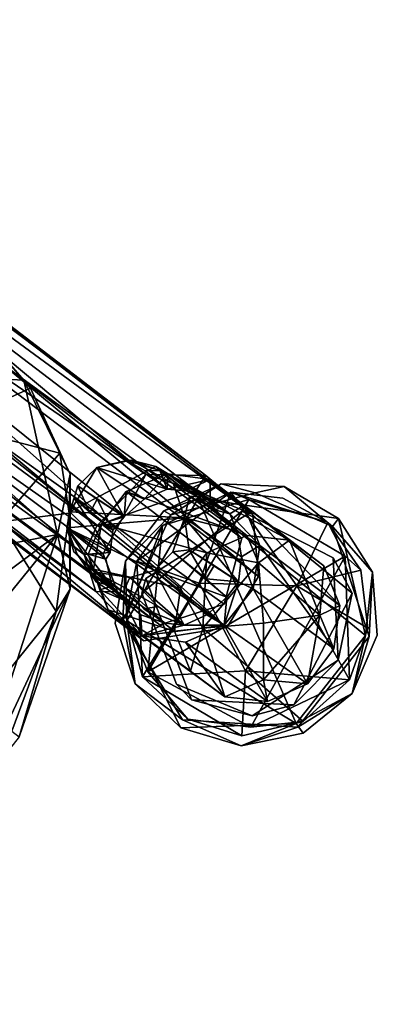
# Model space of a CAD drawing. Units: inches. Extents: x -2 to 260, y -6 to 168.
# Drawn here: x 200 to 202, y 23 to 28 of the extents above; entities that cross this region are included whole.
import ezdxf

# ---------------------------------------------------------------- set-up
doc = ezdxf.new("R2010")
doc.units = ezdxf.units.IN
doc.header["$LTSCALE"] = 24
doc.header["$MEASUREMENT"] = 0
doc.layers.get('0').update_dxf_attribs({"linetype": 'CONTINUOUS'})
for name, color, linetype in [('SEAT-BASE', 5, 'CONTINUOUS'), ('SEAT-GLIDE', 5, 'CONTINUOUS'), ('SEAT-SHELL', 5, 'CONTINUOUS')]:
    doc.layers.add(name, color=color, linetype=linetype)

# ---------------------------------------------------------------- blocks, each defined once
blk = doc.blocks.new('1KNN4SP_0T')
at = {"layer": 'SEAT-BASE'}
for points in [[(-8.604, -8.7898, 2.1696), (-4.6779, -8.2476, 16.6174), (-8.2595, -8.794, 2.0837)], [(-8.604, -8.7898, 2.1696), (-4.8931, -8.3072, 16.6574), (-4.6779, -8.2476, 16.6174)], [(-8.2595, -8.794, 2.0837), (-4.6779, -8.2476, 16.6174), (-4.4749, -8.3003, 16.5204)], [(-8.604, -8.7898, 2.1696), (-5.0531, -8.4663, 16.6705), (-4.8931, -8.3072, 16.6574)], [(-8.2595, -8.794, 2.0837), (-4.4749, -8.3003, 16.5204), (-8.0856, -8.8836, 2.191)], [(-8.0856, -8.8836, 2.191), (-4.4749, -8.3003, 16.5204), (-4.3189, -8.4606, 16.4805)], [(-4.8309, -8.3389, 16.3463), (-8.6031, -8.9037, 2.1735), (-8.3372, -8.8704, 2.1055)], [(-8.8507, -9.1312, 2.2459), (-5.0531, -8.4663, 16.6705), (-8.604, -8.7898, 2.1696)], [(-8.8507, -9.1312, 2.2459), (-5.1015, -8.6856, 16.7132), (-5.0531, -8.4663, 16.6705)], [(-8.0856, -8.8836, 2.191), (-4.3189, -8.4606, 16.4805), (-8.0286, -9.0302, 2.0326)], [(-8.0286, -9.0302, 2.0326), (-4.3189, -8.4606, 16.4805), (-4.2513, -8.6871, 16.5055)], [(-8.8507, -9.1312, 2.2459), (-5.0426, -8.9055, 16.7053), (-5.1015, -8.6856, 16.7132)], [(-8.0286, -9.0302, 2.0326), (-4.2513, -8.6871, 16.5055), (-8.0221, -9.3851, 2.0408)], [(-8.0221, -9.3851, 2.0408), (-4.2513, -8.6871, 16.5055), (-4.3214, -8.9057, 16.4765)], [(-8.3678, -8.7726, 2.0873), (-8.8762, -8.848, 0.1534), (-8.5797, -8.8002, 2.1518)], [(-8.3678, -8.7726, 2.0873), (-8.6783, -8.9319, 0.1055), (-8.8762, -8.848, 0.1534)], [(-8.1713, -8.8651, 2.0419), (-8.6783, -8.9319, 0.1055), (-8.3678, -8.7726, 2.0873)], [(-8.3678, -8.7726, 2.0873), (-8.5797, -8.8002, 2.1518), (-8.2669, -8.8135, 2.0848)], [(-8.3678, -8.7726, 2.0873), (-8.2669, -8.8135, 2.0848), (-8.1713, -8.8651, 2.0419)], [(-8.5797, -8.8002, 2.1518), (-9.0891, -8.8781, 0.2072), (-8.7557, -8.932, 2.1935)], [(-8.5797, -8.8002, 2.1518), (-8.8762, -8.848, 0.1534), (-9.0891, -8.8781, 0.2072)], [(-8.8337, -9.1299, 2.2301), (-8.691, -8.989, 2.1989), (-8.5797, -8.8002, 2.1518)], [(-8.7557, -8.932, 2.1935), (-8.8337, -9.1299, 2.2301), (-8.5797, -8.8002, 2.1518)], [(-8.5797, -8.8002, 2.1518), (-8.691, -8.989, 2.1989), (-8.6167, -8.9283, 2.1827)], [(-8.6167, -8.9283, 2.1827), (-8.5007, -8.8713, 2.1509), (-8.5797, -8.8002, 2.1518)], [(-8.5797, -8.8002, 2.1518), (-8.3844, -8.8618, 2.1178), (-8.2669, -8.8135, 2.0848)], [(-8.5797, -8.8002, 2.1518), (-8.5007, -8.8713, 2.1509), (-8.3844, -8.8618, 2.1178)], [(-8.2669, -8.8135, 2.0848), (-8.3844, -8.8618, 2.1178), (-8.2974, -8.8704, 2.1004)], [(-8.2669, -8.8135, 2.0848), (-8.0989, -8.8991, 2.1875), (-8.1713, -8.8651, 2.0419)], [(-9.0891, -8.8781, 0.2072), (-8.8762, -8.848, 0.1534), (-8.7669, -9.0437, 0.027)], [(-8.8762, -8.848, 0.1534), (-8.6783, -8.9319, 0.1055), (-8.7669, -9.0437, 0.027)], [(-8.1713, -8.8651, 2.0419), (-8.5465, -9.1062, 0.0778), (-8.6783, -8.9319, 0.1055)], [(-8.1887, -8.862, 3.3602), (-8.5007, -8.8713, 2.1509), (-8.6167, -8.9283, 2.1827)], [(-8.1887, -8.862, 3.3602), (-8.6167, -8.9283, 2.1827), (-8.3502, -8.9118, 3.2365)], [(-8.0394, -9.0531, 2.0191), (-8.5465, -9.1062, 0.0778), (-8.1713, -8.8651, 2.0419)], [(-8.1887, -8.862, 3.3602), (-8.3844, -8.8618, 2.1178), (-8.5007, -8.8713, 2.1509)], [(-8.2257, -8.8293, 2.6758), (-8.3844, -8.8618, 2.1178), (-8.0601, -8.86, 3.3293)], [(-8.3844, -8.8618, 2.1178), (-8.2257, -8.8293, 2.6758), (-8.2974, -8.8704, 2.1004)], [(-8.0601, -8.86, 3.3293), (-8.3844, -8.8618, 2.1178), (-8.1887, -8.862, 3.3602)], [(-8.1887, -8.862, 3.3602), (-8.3502, -8.9118, 3.2365), (-8.3301, -8.9639, 3.4029)], [(-8.2974, -8.8704, 2.1004), (-8.2257, -8.8293, 2.6758), (-8.1499, -8.8553, 2.6772)], [(-8.2974, -8.8704, 2.1004), (-8.1499, -8.8553, 2.6772), (-8.0403, -8.8567, 3.1586)], [(-8.0403, -8.8567, 3.1586), (-7.9307, -8.916, 3.3007), (-8.2974, -8.8704, 2.1004)], [(-8.2974, -8.8704, 2.1004), (-7.9307, -8.916, 3.3007), (-8.1795, -8.9442, 2.1995)], [(-8.0601, -8.86, 3.3293), (-8.1499, -8.8553, 2.6772), (-8.2257, -8.8293, 2.6758)], [(-7.9307, -8.916, 3.3007), (-8.0601, -8.86, 3.3293), (-8.1887, -8.862, 3.3602)], [(-8.1713, -8.8651, 2.0419), (-8.0989, -8.8991, 2.1875), (-8.0394, -9.0531, 2.0191)], [(-8.0403, -8.8567, 3.1586), (-8.1499, -8.8553, 2.6772), (-8.0601, -8.86, 3.3293)], [(-7.9307, -8.916, 3.3007), (-8.0403, -8.8567, 3.1586), (-8.0601, -8.86, 3.3293)], [(-8.7557, -8.932, 2.1935), (-9.0891, -8.8781, 0.2072), (-9.257, -9.0129, 0.2579)], [(-9.1657, -9.0756, 0.1398), (-9.257, -9.0129, 0.2579), (-9.0891, -8.8781, 0.2072)], [(-9.1657, -9.0756, 0.1398), (-9.0891, -8.8781, 0.2072), (-8.7669, -9.0437, 0.027)], [(-8.7813, -9.4241, 2.2386), (-5.0426, -8.9055, 16.7053), (-8.8507, -9.1312, 2.2459)], [(-8.7813, -9.4241, 2.2386), (-4.9028, -9.0598, 16.616), (-5.0426, -8.9055, 16.7053)], [(-8.6167, -8.9283, 2.1827), (-8.691, -8.989, 2.1989), (-8.4905, -8.9031, 2.7478)], [(-8.4905, -8.9031, 2.7478), (-8.691, -8.989, 2.1989), (-8.5326, -8.9622, 2.7823)], [(-8.6167, -8.9283, 2.1827), (-8.4905, -8.9031, 2.7478), (-8.3502, -8.9118, 3.2365)], [(-8.5326, -8.9622, 2.7823), (-8.3502, -8.9118, 3.2365), (-8.4905, -8.9031, 2.7478)], [(-8.5326, -8.9622, 2.7823), (-8.3301, -8.9639, 3.4029), (-8.3502, -8.9118, 3.2365)], [(-7.8842, -8.9832, 3.293), (-7.9307, -8.916, 3.3007), (-8.3115, -9.3694, 3.4144)], [(-8.1713, -8.9837, 2.2036), (-8.0989, -8.8991, 2.1875), (-8.1795, -8.9442, 2.1995)], [(-8.1795, -8.9442, 2.1995), (-7.9307, -8.916, 3.3007), (-8.1713, -8.9837, 2.2036)], [(-7.9307, -8.916, 3.3007), (-7.8842, -8.9832, 3.293), (-8.1713, -8.9837, 2.2036)], [(-8.0221, -9.3851, 2.0408), (-4.3214, -8.9057, 16.4765), (-4.4806, -9.0654, 16.5132)], [(-8.7557, -8.932, 2.1935), (-9.257, -9.0129, 0.2579), (-8.8337, -9.1299, 2.2301)], [(-8.6783, -8.9319, 0.1055), (-8.5465, -9.1062, 0.0778), (-8.7669, -9.0437, 0.027)], [(-8.5326, -8.9622, 2.7823), (-8.691, -8.989, 2.1989), (-8.3301, -8.9639, 3.4029)], [(-8.3301, -8.9639, 3.4029), (-8.691, -8.989, 2.1989), (-8.3919, -9.077, 3.4206)], [(-8.8337, -9.1299, 2.2301), (-9.257, -9.0129, 0.2579), (-9.3359, -9.2166, 0.2859)], [(-9.1657, -9.0756, 0.1398), (-9.3359, -9.2166, 0.2859), (-9.257, -9.0129, 0.2579)], [(-8.8337, -9.1299, 2.2301), (-8.7341, -9.1056, 2.2198), (-8.691, -8.989, 2.1989)], [(-8.3919, -9.077, 3.4206), (-8.691, -8.989, 2.1989), (-8.7341, -9.1056, 2.2198)], [(-8.1713, -8.9837, 2.2036), (-7.8842, -8.9832, 3.293), (-7.8506, -9.0486, 3.1358)], [(-8.1713, -8.9837, 2.2036), (-7.8506, -9.0486, 3.1358), (-8.1013, -9.0711, 2.0572)], [(-7.8221, -9.2368, 3.2791), (-7.8212, -9.1052, 3.2762), (-7.8842, -8.9832, 3.293)], [(-7.8212, -9.1052, 3.2762), (-7.8506, -9.0486, 3.1358), (-7.8842, -8.9832, 3.293)], [(-9.1657, -9.0756, 0.1398), (-8.7669, -9.0437, 0.027), (-8.9646, -9.2759, 0.0324)], [(-8.7669, -9.0437, 0.027), (-8.7333, -9.472, 0.0424), (-8.9646, -9.2759, 0.0324)], [(-8.5431, -9.6237, 2.1843), (-4.9028, -9.0598, 16.616), (-8.7813, -9.4241, 2.2386)], [(-8.7669, -9.0437, 0.027), (-8.516, -9.3243, 0.0778), (-8.7333, -9.472, 0.0424)], [(-8.5465, -9.1062, 0.0778), (-8.516, -9.3243, 0.0778), (-8.7669, -9.0437, 0.027)], [(-8.0394, -9.0531, 2.0191), (-8.516, -9.3243, 0.0778), (-8.5465, -9.1062, 0.0778)], [(-8.5431, -9.6237, 2.1843), (-4.6938, -9.1211, 16.5678), (-4.9028, -9.0598, 16.616)], [(-8.0125, -9.2553, 2.0167), (-8.516, -9.3243, 0.0778), (-8.0394, -9.0531, 2.0191)], [(-8.0221, -9.3851, 2.0408), (-4.4806, -9.0654, 16.5132), (-8.2369, -9.5949, 2.104)], [(-8.2369, -9.5949, 2.104), (-4.4806, -9.0654, 16.5132), (-4.6938, -9.1211, 16.5678)], [(-7.9582, -9.0514, 2.6347), (-8.1013, -9.0711, 2.0572), (-7.8506, -9.0486, 3.1358)], [(-7.9365, -9.1249, 2.6118), (-8.1013, -9.0711, 2.0572), (-7.9582, -9.0514, 2.6347)], [(-8.0947, -9.1598, 2.0555), (-8.0394, -9.0531, 2.0191), (-8.1013, -9.0711, 2.0572)], [(-8.0947, -9.1598, 2.0555), (-8.1013, -9.0711, 2.0572), (-7.9365, -9.1249, 2.6118)], [(-8.0947, -9.1598, 2.0555), (-8.0125, -9.2553, 2.0167), (-8.0394, -9.0531, 2.0191)], [(-8.0221, -9.3851, 2.0408), (-8.0892, -9.1622, 2.0401), (-8.0286, -9.0302, 2.0326)], [(-7.9582, -9.0514, 2.6347), (-7.8506, -9.0486, 3.1358), (-7.8212, -9.1052, 3.2762)], [(-7.9582, -9.0514, 2.6347), (-7.8212, -9.1052, 3.2762), (-7.9365, -9.1249, 2.6118)], [(-9.1361, -9.5044, 0.1393), (-9.3359, -9.2166, 0.2859), (-9.1657, -9.0756, 0.1398)], [(-8.9646, -9.2759, 0.0324), (-9.1361, -9.5044, 0.1393), (-9.1657, -9.0756, 0.1398)], [(-8.7434, -9.2382, 2.2268), (-8.7341, -9.1056, 2.2198), (-8.8337, -9.1299, 2.2301)], [(-8.3919, -9.077, 3.4206), (-8.7341, -9.1056, 2.2198), (-8.7434, -9.2382, 2.2268)], [(-8.3919, -9.077, 3.4206), (-8.7434, -9.2382, 2.2268), (-8.3907, -9.2071, 3.4273)], [(-7.8221, -9.2368, 3.2791), (-8.0947, -9.1598, 2.0555), (-7.8212, -9.1052, 3.2762)], [(-8.0947, -9.1598, 2.0555), (-7.9365, -9.1249, 2.6118), (-7.8212, -9.1052, 3.2762)], [(-8.8337, -9.1299, 2.2301), (-9.3359, -9.2166, 0.2859), (-8.8073, -9.3621, 2.2281)], [(-8.8073, -9.3621, 2.2281), (-8.7298, -9.3344, 2.2215), (-8.8337, -9.1299, 2.2301)], [(-8.8337, -9.1299, 2.2301), (-8.7298, -9.3344, 2.2215), (-8.7434, -9.2382, 2.2268)], [(-8.2369, -9.5949, 2.104), (-4.6938, -9.1211, 16.5678), (-8.5431, -9.6237, 2.1843)], [(-8.0221, -9.3851, 2.0408), (-8.2565, -9.5062, 2.1058), (-8.0892, -9.1622, 2.0401)], [(-7.8221, -9.2368, 3.2791), (-8.1039, -9.2923, 2.0636), (-8.0947, -9.1598, 2.0555)], [(-8.1039, -9.2923, 2.0636), (-8.0125, -9.2553, 2.0167), (-8.0947, -9.1598, 2.0555)], [(-8.8073, -9.3621, 2.2281), (-9.3359, -9.2166, 0.2859), (-9.3054, -9.4347, 0.2861)], [(-9.1361, -9.5044, 0.1393), (-9.3054, -9.4347, 0.2861), (-9.3359, -9.2166, 0.2859)], [(-8.7434, -9.2382, 2.2268), (-8.6051, -9.231, 2.8013), (-8.3907, -9.2071, 3.4273)], [(-8.3907, -9.2071, 3.4273), (-8.6051, -9.231, 2.8013), (-8.4412, -9.2725, 3.2712)], [(-8.3115, -9.3694, 3.4144), (-8.3907, -9.2071, 3.4273), (-8.4412, -9.2725, 3.2712)], [(-8.7434, -9.2382, 2.2268), (-8.7298, -9.3344, 2.2215), (-8.6051, -9.231, 2.8013)], [(-8.6051, -9.231, 2.8013), (-8.7298, -9.3344, 2.2215), (-8.5868, -9.3059, 2.793)], [(-8.4412, -9.2725, 3.2712), (-8.6051, -9.231, 2.8013), (-8.5868, -9.3059, 2.793)], [(-8.0125, -9.2553, 2.0167), (-8.595, -9.528, 0.1054), (-8.516, -9.3243, 0.0778)], [(-8.0975, -9.4652, 2.0488), (-8.595, -9.528, 0.1054), (-8.0125, -9.2553, 2.0167)], [(-7.9039, -9.3679, 3.1389), (-8.1497, -9.4092, 2.0742), (-7.8221, -9.2368, 3.2791)], [(-7.8221, -9.2368, 3.2791), (-8.1497, -9.4092, 2.0742), (-8.1039, -9.2923, 2.0636)], [(-8.1039, -9.2923, 2.0636), (-8.0975, -9.4652, 2.0488), (-8.0125, -9.2553, 2.0167)], [(-7.9186, -9.3846, 3.3118), (-7.9039, -9.3679, 3.1389), (-7.8221, -9.2368, 3.2791)], [(-9.1361, -9.5044, 0.1393), (-8.9646, -9.2759, 0.0324), (-8.7333, -9.472, 0.0424)], [(-8.5868, -9.3059, 2.793), (-8.7298, -9.3344, 2.2215), (-8.4412, -9.2725, 3.2712)], [(-8.4412, -9.2725, 3.2712), (-8.7298, -9.3344, 2.2215), (-8.3115, -9.3694, 3.4144)], [(-8.1497, -9.4092, 2.0742), (-8.0975, -9.4652, 2.0488), (-8.1039, -9.2923, 2.0636)], [(-8.8073, -9.3621, 2.2281), (-9.3054, -9.4347, 0.2861), (-8.6766, -9.538, 2.2)], [(-8.8073, -9.3621, 2.2281), (-8.6524, -9.4332, 2.2106), (-8.7298, -9.3344, 2.2215)], [(-8.6766, -9.538, 2.2), (-8.6524, -9.4332, 2.2106), (-8.8073, -9.3621, 2.2281)], [(-8.516, -9.3243, 0.0778), (-8.595, -9.528, 0.1054), (-8.7333, -9.472, 0.0424)], [(-8.3115, -9.3694, 3.4144), (-8.7298, -9.3344, 2.2215), (-8.6524, -9.4332, 2.2106)], [(-8.3115, -9.3694, 3.4144), (-8.6524, -9.4332, 2.2106), (-8.5458, -9.5088, 2.1856)], [(-8.3115, -9.3694, 3.4144), (-8.5458, -9.5088, 2.1856), (-8.2531, -9.4649, 3.2295)], [(-8.1539, -9.4492, 3.3748), (-8.3115, -9.3694, 3.4144), (-8.2531, -9.4649, 3.2295)], [(-8.1497, -9.4092, 2.0742), (-8.2671, -9.597, 2.0973), (-8.0975, -9.4652, 2.0488)], [(-8.2215, -9.4696, 2.1002), (-8.2671, -9.597, 2.0973), (-8.1497, -9.4092, 2.0742)], [(-8.2369, -9.5949, 2.104), (-8.2565, -9.5062, 2.1058), (-8.0221, -9.3851, 2.0408)], [(-8.0284, -9.4487, 3.3401), (-8.2215, -9.4696, 2.1002), (-7.9186, -9.3846, 3.3118)], [(-8.2215, -9.4696, 2.1002), (-8.0573, -9.4505, 2.6676), (-7.9186, -9.3846, 3.3118)], [(-8.2215, -9.4696, 2.1002), (-8.1497, -9.4092, 2.0742), (-8.0573, -9.4505, 2.6676)], [(-7.9039, -9.3679, 3.1389), (-8.0062, -9.3963, 2.6462), (-8.1497, -9.4092, 2.0742)], [(-8.0573, -9.4505, 2.6676), (-8.1497, -9.4092, 2.0742), (-8.0062, -9.3963, 2.6462)], [(-8.0062, -9.3963, 2.6462), (-7.9039, -9.3679, 3.1389), (-8.0573, -9.4505, 2.6676)], [(-8.0573, -9.4505, 2.6676), (-7.9039, -9.3679, 3.1389), (-7.9186, -9.3846, 3.3118)], [(-8.6766, -9.538, 2.2), (-9.3054, -9.4347, 0.2861), (-9.1737, -9.609, 0.2583)], [(-9.1361, -9.5044, 0.1393), (-9.1737, -9.609, 0.2583), (-9.3054, -9.4347, 0.2861)], [(-8.2671, -9.597, 2.0973), (-8.7641, -9.663, 0.1518), (-8.0975, -9.4652, 2.0488)], [(-8.0975, -9.4652, 2.0488), (-8.7641, -9.663, 0.1518), (-8.595, -9.528, 0.1054)], [(-8.6766, -9.538, 2.2), (-8.5458, -9.5088, 2.1856), (-8.6524, -9.4332, 2.2106)], [(-8.5458, -9.5088, 2.1856), (-8.3953, -9.5074, 2.7452), (-8.2531, -9.4649, 3.2295)], [(-8.1539, -9.4492, 3.3748), (-8.4592, -9.5445, 2.1592), (-8.0284, -9.4487, 3.3401)], [(-8.0284, -9.4487, 3.3401), (-8.4592, -9.5445, 2.1592), (-8.3373, -9.5266, 2.1325)], [(-8.3159, -9.5196, 2.7466), (-8.4592, -9.5445, 2.1592), (-8.1539, -9.4492, 3.3748)], [(-8.3953, -9.5074, 2.7452), (-8.3159, -9.5196, 2.7466), (-8.2531, -9.4649, 3.2295)], [(-8.0284, -9.4487, 3.3401), (-8.3373, -9.5266, 2.1325), (-8.2215, -9.4696, 2.1002)], [(-8.2531, -9.4649, 3.2295), (-8.3159, -9.5196, 2.7466), (-8.1539, -9.4492, 3.3748)], [(-9.1361, -9.5044, 0.1393), (-8.9758, -9.6929, 0.21), (-9.1737, -9.609, 0.2583)], [(-8.7641, -9.663, 0.1518), (-9.1361, -9.5044, 0.1393), (-8.7333, -9.472, 0.0424)], [(-8.9758, -9.6929, 0.21), (-9.1361, -9.5044, 0.1393), (-8.7641, -9.663, 0.1518)], [(-8.595, -9.528, 0.1054), (-8.7641, -9.663, 0.1518), (-8.7333, -9.472, 0.0424)], [(-8.4592, -9.5445, 2.1592), (-8.5458, -9.5088, 2.1856), (-8.6766, -9.538, 2.2)], [(-8.5458, -9.5088, 2.1856), (-8.4592, -9.5445, 2.1592), (-8.3953, -9.5074, 2.7452)], [(-8.5431, -9.6237, 2.1843), (-8.2565, -9.5062, 2.1058), (-8.2369, -9.5949, 2.104)], [(-8.3953, -9.5074, 2.7452), (-8.4592, -9.5445, 2.1592), (-8.3159, -9.5196, 2.7466)], [(-8.3373, -9.5266, 2.1325), (-8.2671, -9.597, 2.0973), (-8.2215, -9.4696, 2.1002)], [(-8.6766, -9.538, 2.2), (-9.1737, -9.609, 0.2583), (-8.4787, -9.6236, 2.1528)], [(-8.6766, -9.538, 2.2), (-8.4787, -9.6236, 2.1528), (-8.4592, -9.5445, 2.1592)], [(-8.3373, -9.5266, 2.1325), (-8.4787, -9.6236, 2.1528), (-8.2671, -9.597, 2.0973)], [(-8.4592, -9.5445, 2.1592), (-8.4787, -9.6236, 2.1528), (-8.3373, -9.5266, 2.1325)], [(-8.4787, -9.6236, 2.1528), (-9.1737, -9.609, 0.2583), (-8.9758, -9.6929, 0.21)], [(-8.4787, -9.6236, 2.1528), (-8.9758, -9.6929, 0.21), (-8.2671, -9.597, 2.0973)], [(-8.2671, -9.597, 2.0973), (-8.9758, -9.6929, 0.21), (-8.7641, -9.663, 0.1518)]]:
    blk.add_3dface(points, dxfattribs=at)
for points, invisible_edges in [([(-5.0752, -8.5926, 16.4187), (-8.6031, -8.9037, 2.1735), (-4.8309, -8.3389, 16.3463)], 1), ([(-4.8309, -8.3389, 16.3463), (-8.3372, -8.8704, 2.1055), (-4.5113, -8.4354, 16.2671)], 2), ([(-4.5113, -8.4354, 16.2671), (-8.3372, -8.8704, 2.1055), (-8.1516, -8.9528, 2.2122)], 1), ([(-8.1516, -8.9528, 2.2122), (-8.0892, -9.1622, 2.0401), (-4.5113, -8.4354, 16.2671)], 2), ([(-4.5113, -8.4354, 16.2671), (-8.0892, -9.1622, 2.0401), (-4.4149, -8.7644, 16.2542)], 1), ([(-5.0752, -8.5926, 16.4187), (-8.7584, -9.2049, 2.2247), (-8.6031, -8.9037, 2.1735)], 12), ([(-4.9841, -8.928, 16.4074), (-8.7584, -9.2049, 2.2247), (-5.0752, -8.5926, 16.4187)], 1), ([(-4.4149, -8.7644, 16.2542), (-8.0892, -9.1622, 2.0401), (-8.2565, -9.5062, 2.1058)], 12), ([(-4.4149, -8.7644, 16.2542), (-8.2565, -9.5062, 2.1058), (-4.6585, -9.0189, 16.3265)], 1), ([(-8.604, -8.7898, 2.1696), (-8.6031, -8.9037, 2.1735), (-8.8507, -9.1312, 2.2459)], 3), ([(-8.604, -8.7898, 2.1696), (-8.3372, -8.8704, 2.1055), (-8.6031, -8.9037, 2.1735)], 13), ([(-8.2595, -8.794, 2.0837), (-8.3372, -8.8704, 2.1055), (-8.604, -8.7898, 2.1696)], 2), ([(-8.3372, -8.8704, 2.1055), (-8.2595, -8.794, 2.0837), (-8.1516, -8.9528, 2.2122)], 2), ([(-8.1795, -8.9442, 2.1995), (-8.2669, -8.8135, 2.0848), (-8.2974, -8.8704, 2.1004)], 1), ([(-8.0989, -8.8991, 2.1875), (-8.2669, -8.8135, 2.0848), (-8.1795, -8.9442, 2.1995)], 2), ([(-8.1516, -8.9528, 2.2122), (-8.2595, -8.794, 2.0837), (-8.0856, -8.8836, 2.191)], 1), ([(-7.9307, -8.916, 3.3007), (-8.1887, -8.862, 3.3602), (-8.3301, -8.9639, 3.4029)], 12), ([(-8.8507, -9.1312, 2.2459), (-8.6031, -8.9037, 2.1735), (-8.7584, -9.2049, 2.2247)], 13), ([(-8.3301, -8.9639, 3.4029), (-8.3919, -9.077, 3.4206), (-7.9307, -8.916, 3.3007)], 12), ([(-7.9307, -8.916, 3.3007), (-8.3919, -9.077, 3.4206), (-8.3907, -9.2071, 3.4273)], 12), ([(-7.9307, -8.916, 3.3007), (-8.3907, -9.2071, 3.4273), (-8.3115, -9.3694, 3.4144)], 1), ([(-8.1013, -9.0711, 2.0572), (-8.0989, -8.8991, 2.1875), (-8.1713, -8.9837, 2.2036)], 1), ([(-8.0286, -9.0302, 2.0326), (-8.1516, -8.9528, 2.2122), (-8.0856, -8.8836, 2.191)], 1), ([(-8.0394, -9.0531, 2.0191), (-8.0989, -8.8991, 2.1875), (-8.1013, -9.0711, 2.0572)], 2), ([(-4.9841, -8.928, 16.4074), (-8.5883, -9.5006, 2.1915), (-8.7584, -9.2049, 2.2247)], 12), ([(-4.6585, -9.0189, 16.3265), (-8.5883, -9.5006, 2.1915), (-4.9841, -8.928, 16.4074)], 1), ([(-8.0892, -9.1622, 2.0401), (-8.1516, -8.9528, 2.2122), (-8.0286, -9.0302, 2.0326)], 2), ([(-4.6585, -9.0189, 16.3265), (-8.2565, -9.5062, 2.1058), (-8.5883, -9.5006, 2.1915)], 12), ([(-8.1539, -9.4492, 3.3748), (-7.8842, -8.9832, 3.293), (-8.3115, -9.3694, 3.4144)], 1), ([(-8.1539, -9.4492, 3.3748), (-8.0284, -9.4487, 3.3401), (-7.8842, -8.9832, 3.293)], 12), ([(-7.8842, -8.9832, 3.293), (-8.0284, -9.4487, 3.3401), (-7.9186, -9.3846, 3.3118)], 12), ([(-7.8842, -8.9832, 3.293), (-7.9186, -9.3846, 3.3118), (-7.8221, -9.2368, 3.2791)], 1), ([(-8.8507, -9.1312, 2.2459), (-8.7584, -9.2049, 2.2247), (-8.7813, -9.4241, 2.2386)], 3), ([(-8.7813, -9.4241, 2.2386), (-8.7584, -9.2049, 2.2247), (-8.5883, -9.5006, 2.1915)], 13), ([(-8.7813, -9.4241, 2.2386), (-8.5883, -9.5006, 2.1915), (-8.5431, -9.6237, 2.1843)], 3), ([(-8.5431, -9.6237, 2.1843), (-8.5883, -9.5006, 2.1915), (-8.2565, -9.5062, 2.1058)], 1)]:
    blk.add_3dface(points, dxfattribs=dict(at, invisible_edges=invisible_edges))
at = {"layer": 'SEAT-GLIDE'}
for points in [[(-9.0429, -8.6135, 0.1663), (-8.4719, -8.8006, 0.0994), (-9.4367, -9.0374, 0.0994)], [(-9.3197, -8.7632, 0.1909), (-9.0429, -8.6135, 0.1663), (-9.4367, -9.0374, 0.0994)], [(-8.7243, -8.6064, 0.1909), (-8.4719, -8.8006, 0.0994), (-9.0429, -8.6135, 0.1663)], [(-8.4577, -8.7863, 0.2976), (-8.7243, -8.6064, 0.1909), (-9.0202, -8.6464, 0.2979)], [(-9.0202, -8.6464, 0.2979), (-9.3197, -8.7632, 0.1909), (-9.4551, -9.029, 0.2975)], [(-9.2891, -8.863, 0.1385), (-9.0373, -8.6686, 0.2098), (-8.7272, -8.6949, 0.1382)], [(-9.07, -9.0449, 0.4691), (-8.7254, -8.6574, 0.2204), (-9.2865, -8.8011, 0.2268)], [(-8.7254, -8.6574, 0.2204), (-9.0373, -8.6686, 0.2098), (-9.2865, -8.8011, 0.2268)], [(-8.5949, -9.1897, 0.467), (-8.7254, -8.6574, 0.2204), (-9.07, -9.0449, 0.4691)], [(-8.5949, -9.1897, 0.467), (-8.2957, -9.0469, 0.2267), (-8.7254, -8.6574, 0.2204)], [(-8.2957, -9.0469, 0.2267), (-8.455, -8.8122, 0.2097), (-8.7254, -8.6574, 0.2204)], [(-8.7272, -8.6949, 0.1382), (-9.0174, -9.8043, 0.1385), (-9.2891, -8.863, 0.1385)], [(-8.7272, -8.6949, 0.1382), (-8.4752, -9.6618, 0.1385), (-9.0174, -9.8043, 0.1385)], [(-8.455, -8.8122, 0.2097), (-8.262, -9.2643, 0.1857), (-8.7272, -8.6949, 0.1382)], [(-8.4752, -9.6618, 0.1385), (-8.7272, -8.6949, 0.1382), (-8.262, -9.2643, 0.1857)], [(-9.3197, -8.7632, 0.1909), (-9.4367, -9.0374, 0.0994), (-9.4956, -9.027, 0.1909)], [(-8.9803, -8.7499, 0.2494), (-9.2535, -8.9077, 0.0039), (-9.3612, -9.0943, 0.2494)], [(-8.9803, -8.7499, 0.2494), (-8.8725, -8.752, 0.0039), (-9.2535, -8.9077, 0.0039)], [(-9.07, -9.0449, 0.4691), (-9.2865, -8.8011, 0.2268), (-9.454, -9.0686, 0.2198)], [(-9.4367, -9.0374, 0.0994), (-8.4719, -8.8006, 0.0994), (-8.2915, -9.4861, 0.097)], [(-8.2538, -9.332, 0.2975), (-8.257, -9.0073, 0.1909), (-8.4577, -8.7863, 0.2976)], [(-8.2957, -9.0469, 0.2267), (-8.262, -9.2643, 0.1857), (-8.455, -8.8122, 0.2097)], [(-9.2891, -8.863, 0.1385), (-9.0174, -9.8043, 0.1385), (-9.4713, -9.3804, 0.2019)], [(-9.454, -9.0686, 0.2198), (-9.2891, -8.863, 0.1385), (-9.4713, -9.3804, 0.2019)], [(-9.3612, -9.0943, 0.2494), (-9.2535, -8.9077, 0.0039), (-9.3612, -9.4097, 0.0039)], [(-8.2538, -9.332, 0.2975), (-8.2138, -9.3214, 0.1909), (-8.257, -9.0073, 0.1909)], [(-9.4956, -9.027, 0.1909), (-9.4367, -9.0374, 0.0994), (-9.5288, -9.3423, 0.1909)], [(-9.4551, -9.029, 0.2975), (-9.5288, -9.3423, 0.1909), (-9.3869, -9.6042, 0.2975)], [(-9.5288, -9.3423, 0.1909), (-9.4367, -9.0374, 0.0994), (-9.3696, -9.5944, 0.0994)], [(-9.07, -9.0449, 0.4691), (-9.4713, -9.3804, 0.2019), (-8.9509, -9.5268, 0.4653)], [(-9.07, -9.0449, 0.4691), (-9.454, -9.0686, 0.2198), (-9.4713, -9.3804, 0.2019)], [(-9.4367, -9.0374, 0.0994), (-8.2915, -9.4861, 0.097), (-9.3696, -9.5944, 0.0994)], [(-8.9509, -9.5268, 0.4653), (-8.5949, -9.1897, 0.467), (-9.07, -9.0449, 0.4691)], [(-8.5949, -9.1897, 0.467), (-8.385, -9.6245, 0.2285), (-8.2957, -9.0469, 0.2267)], [(-8.385, -9.6245, 0.2285), (-8.262, -9.2643, 0.1857), (-8.2957, -9.0469, 0.2267)], [(-9.3612, -9.0943, 0.2494), (-9.3612, -9.4097, 0.0039), (-9.174, -9.6968, 0.2494)], [(-8.385, -9.6245, 0.2285), (-8.5949, -9.1897, 0.467), (-8.9509, -9.5268, 0.4653)], [(-8.385, -9.6245, 0.2285), (-8.4752, -9.6618, 0.1385), (-8.262, -9.2643, 0.1857)], [(-8.4735, -9.7088, 0.2968), (-8.3214, -9.6196, 0.1909), (-8.2538, -9.332, 0.2975)], [(-8.2538, -9.332, 0.2975), (-8.3214, -9.6196, 0.1909), (-8.2138, -9.3214, 0.1909)], [(-8.3214, -9.6196, 0.1909), (-8.2915, -9.4861, 0.097), (-8.2138, -9.3214, 0.1909)], [(-8.9509, -9.5268, 0.4653), (-9.4713, -9.3804, 0.2019), (-9.353, -9.628, 0.2199)], [(-9.174, -9.6968, 0.2494), (-9.3612, -9.4097, 0.0039), (-8.9803, -9.7541, 0.0039)], [(-9.3696, -9.5944, 0.0994), (-8.2915, -9.4861, 0.097), (-8.8599, -9.9127, 0.1663)], [(-8.9509, -9.5268, 0.4653), (-9.353, -9.628, 0.2199), (-9.1223, -9.8088, 0.2198)], [(-8.9509, -9.5268, 0.4653), (-9.1223, -9.8088, 0.2198), (-8.8361, -9.8606, 0.2186)], [(-8.9509, -9.5268, 0.4653), (-8.8361, -9.8606, 0.2186), (-8.385, -9.6245, 0.2285)], [(-9.3869, -9.6042, 0.2975), (-9.171, -9.8434, 0.1909), (-8.8676, -9.8638, 0.3015)], [(-9.171, -9.8434, 0.1909), (-9.3696, -9.5944, 0.0994), (-8.8599, -9.9127, 0.1663)], [(-8.8361, -9.8606, 0.2186), (-9.0174, -9.8043, 0.1385), (-8.4752, -9.6618, 0.1385)], [(-8.8361, -9.8606, 0.2186), (-8.4752, -9.6618, 0.1385), (-8.385, -9.6245, 0.2285)], [(-8.8361, -9.8606, 0.2186), (-8.5913, -9.788, 0.2157), (-8.385, -9.6245, 0.2285)], [(-8.385, -9.6245, 0.2285), (-8.5913, -9.788, 0.2157), (-8.8361, -9.8606, 0.2186)], [(-8.4735, -9.7088, 0.2968), (-8.5554, -9.8336, 0.1909), (-8.3214, -9.6196, 0.1909)], [(-8.8676, -9.8638, 0.3015), (-8.5554, -9.8336, 0.1909), (-8.4735, -9.7088, 0.2968)], [(-9.1223, -9.8088, 0.2198), (-9.0174, -9.8043, 0.1385), (-8.8361, -9.8606, 0.2186)], [(-8.8676, -9.8638, 0.3015), (-9.171, -9.8434, 0.1909), (-8.8599, -9.9127, 0.1663)], [(-8.8676, -9.8638, 0.3015), (-8.8599, -9.9127, 0.1663), (-8.5554, -9.8336, 0.1909)]]:
    blk.add_3dface(points, dxfattribs=at)
for points, invisible_edges in [([(-9.0202, -8.6464, 0.2979), (-9.0429, -8.6135, 0.1663), (-9.3197, -8.7632, 0.1909)], 1), ([(-9.0202, -8.6464, 0.2979), (-8.7243, -8.6064, 0.1909), (-9.0429, -8.6135, 0.1663)], 12), ([(-8.4577, -8.7863, 0.2976), (-8.4412, -8.7492, 0.1909), (-8.7243, -8.6064, 0.1909)], 1), ([(-8.4412, -8.7492, 0.1909), (-8.4719, -8.8006, 0.0994), (-8.7243, -8.6064, 0.1909)], 1), ([(-9.4551, -9.029, 0.2975), (-8.4577, -8.7863, 0.2976), (-9.0202, -8.6464, 0.2979)], 1), ([(-9.0373, -8.6686, 0.2098), (-9.2891, -8.863, 0.1385), (-9.2865, -8.8011, 0.2268)], 2), ([(-8.7272, -8.6949, 0.1382), (-9.0373, -8.6686, 0.2098), (-8.7254, -8.6574, 0.2204)], 12), ([(-8.455, -8.8122, 0.2097), (-8.7272, -8.6949, 0.1382), (-8.7254, -8.6574, 0.2204)], 2), ([(-9.4551, -9.029, 0.2975), (-9.3197, -8.7632, 0.1909), (-9.4956, -9.027, 0.1909)], 12), ([(-9.3612, -9.0943, 0.2494), (-8.3891, -9.0175, 0.2494), (-8.9803, -8.7499, 0.2494)], 1), ([(-8.4277, -8.9506, 0.0039), (-9.2535, -8.9077, 0.0039), (-8.8725, -8.752, 0.0039)], 1), ([(-8.9803, -8.7499, 0.2494), (-8.4277, -8.9506, 0.0039), (-8.8725, -8.752, 0.0039)], 1), ([(-8.3891, -9.0175, 0.2494), (-8.4277, -8.9506, 0.0039), (-8.9803, -8.7499, 0.2494)], 2), ([(-8.257, -9.0073, 0.1909), (-8.4719, -8.8006, 0.0994), (-8.4412, -8.7492, 0.1909)], 2), ([(-8.4577, -8.7863, 0.2976), (-8.257, -9.0073, 0.1909), (-8.4412, -8.7492, 0.1909)], 12), ([(-9.4551, -9.029, 0.2975), (-8.2538, -9.332, 0.2975), (-8.4577, -8.7863, 0.2976)], 13), ([(-9.2865, -8.8011, 0.2268), (-9.2891, -8.863, 0.1385), (-9.454, -9.0686, 0.2198)], 1), ([(-8.257, -9.0073, 0.1909), (-8.2915, -9.4861, 0.097), (-8.4719, -8.8006, 0.0994)], 1), ([(-8.4277, -8.9506, 0.0039), (-9.3612, -9.4097, 0.0039), (-9.2535, -8.9077, 0.0039)], 13), ([(-8.4916, -9.5963, 0.0039), (-9.3612, -9.4097, 0.0039), (-8.4277, -8.9506, 0.0039)], 3), ([(-8.3891, -9.0175, 0.2494), (-8.4916, -9.5963, 0.0039), (-8.4277, -8.9506, 0.0039)], 1), ([(-8.3891, -9.0175, 0.2494), (-9.3612, -9.0943, 0.2494), (-8.5282, -9.6329, 0.2494)], 3), ([(-8.5282, -9.6329, 0.2494), (-8.4916, -9.5963, 0.0039), (-8.3891, -9.0175, 0.2494)], 2), ([(-8.2138, -9.3214, 0.1909), (-8.2915, -9.4861, 0.097), (-8.257, -9.0073, 0.1909)], 2), ([(-9.4551, -9.029, 0.2975), (-9.4956, -9.027, 0.1909), (-9.5288, -9.3423, 0.1909)], 1), ([(-9.3869, -9.6042, 0.2975), (-8.2538, -9.332, 0.2975), (-9.4551, -9.029, 0.2975)], 3), ([(-8.5282, -9.6329, 0.2494), (-9.3612, -9.0943, 0.2494), (-9.174, -9.6968, 0.2494)], 1), ([(-9.3869, -9.6042, 0.2975), (-9.5288, -9.3423, 0.1909), (-9.4116, -9.637, 0.1909)], 12), ([(-9.5288, -9.3423, 0.1909), (-9.3696, -9.5944, 0.0994), (-9.4116, -9.637, 0.1909)], 2), ([(-8.2538, -9.332, 0.2975), (-9.3869, -9.6042, 0.2975), (-8.4735, -9.7088, 0.2968)], 3), ([(-9.353, -9.628, 0.2199), (-9.4713, -9.3804, 0.2019), (-9.0174, -9.8043, 0.1385)], 12), ([(-9.3612, -9.4097, 0.0039), (-8.4916, -9.5963, 0.0039), (-8.9803, -9.7541, 0.0039)], 1), ([(-8.5554, -9.8336, 0.1909), (-8.8599, -9.9127, 0.1663), (-8.2915, -9.4861, 0.097)], 12), ([(-8.5554, -9.8336, 0.1909), (-8.2915, -9.4861, 0.097), (-8.3214, -9.6196, 0.1909)], 1), ([(-9.4116, -9.637, 0.1909), (-9.3696, -9.5944, 0.0994), (-9.171, -9.8434, 0.1909)], 1), ([(-9.3869, -9.6042, 0.2975), (-9.4116, -9.637, 0.1909), (-9.171, -9.8434, 0.1909)], 1), ([(-8.4735, -9.7088, 0.2968), (-9.3869, -9.6042, 0.2975), (-8.8676, -9.8638, 0.3015)], 1), ([(-8.5282, -9.6329, 0.2494), (-8.9803, -9.7541, 0.0039), (-8.4916, -9.5963, 0.0039)], 1), ([(-9.353, -9.628, 0.2199), (-9.0174, -9.8043, 0.1385), (-9.1223, -9.8088, 0.2198)], 1), ([(-9.174, -9.6968, 0.2494), (-8.9803, -9.7541, 0.0039), (-8.5282, -9.6329, 0.2494)], 2)]:
    blk.add_3dface(points, dxfattribs=dict(at, invisible_edges=invisible_edges))
at = {"layer": 'SEAT-SHELL'}
for points in [[(-8.5439, -7.6436, 33.5098), (-8.3402, -4.8087, 32.2339), (-7.9217, -8.8604, 32.5973)], [(-8.3402, -4.8087, 32.2339), (-7.5052, -6.0183, 30.4326), (-7.9217, -8.8604, 32.5973)], [(-7.5052, -6.0183, 30.4326), (-7.1626, -7.7393, 30.4213), (-7.9217, -8.8604, 32.5973)], [(-8.5012, -8.0075, 33.6157), (-8.5439, -7.6436, 33.5098), (-8.1596, -8.7122, 33.1113)], [(-8.1596, -8.7122, 33.1113), (-8.5439, -7.6436, 33.5098), (-7.9217, -8.8604, 32.5973)], [(-7.9217, -8.8604, 32.5973), (-7.1626, -7.7393, 30.4213), (-6.6919, -8.7813, 29.8732)], [(-8.4561, -8.002, 33.6569), (-8.1887, -8.5837, 33.2616), (-8.2584, -7.9191, 33.4456)], [(-8.2584, -7.9191, 33.4456), (-8.1887, -8.5837, 33.2616), (-7.673, -8.7009, 32.5021)], [(-8.4561, -8.002, 33.6569), (-8.5012, -8.0075, 33.6157), (-8.1887, -8.5837, 33.2616)], [(-8.5012, -8.0075, 33.6157), (-8.1596, -8.7122, 33.1113), (-8.1887, -8.5837, 33.2616)], [(-8.1887, -8.5837, 33.2616), (-7.8864, -8.9772, 32.7667), (-7.673, -8.7009, 32.5021)], [(-8.1887, -8.5837, 33.2616), (-8.1596, -8.7122, 33.1113), (-7.8864, -8.9772, 32.7667)], [(-8.1596, -8.7122, 33.1113), (-7.7517, -9.1181, 32.4244), (-7.8864, -8.9772, 32.7667)], [(-8.1596, -8.7122, 33.1113), (-7.9217, -8.8604, 32.5973), (-7.7517, -9.1181, 32.4244)], [(-7.8864, -8.9772, 32.7667), (-7.6412, -9.1559, 32.3301), (-7.673, -8.7009, 32.5021)], [(-7.673, -8.7009, 32.5021), (-7.6412, -9.1559, 32.3301), (-7.1519, -8.8678, 31.4861)], [(-6.6919, -8.7813, 29.8732), (-7.255, -9.2871, 31.4292), (-7.9217, -8.8604, 32.5973)], [(-7.255, -9.2871, 31.4292), (-6.6919, -8.7813, 29.8732), (-6.3443, -9.1591, 29.4437)], [(-7.7517, -9.1181, 32.4244), (-7.9217, -8.8604, 32.5973), (-7.255, -9.2871, 31.4292)], [(-7.6412, -9.1559, 32.3301), (-7.3073, -9.2831, 31.6909), (-7.1519, -8.8678, 31.4861)], [(-7.3073, -9.2831, 31.6909), (-6.9828, -9.3045, 31.0003), (-7.1519, -8.8678, 31.4861)], [(-7.8864, -8.9772, 32.7667), (-7.7517, -9.1181, 32.4244), (-7.6412, -9.1559, 32.3301)], [(-7.7517, -9.1181, 32.4244), (-7.255, -9.2871, 31.4292), (-7.3073, -9.2831, 31.6909)], [(-7.6412, -9.1559, 32.3301), (-7.7517, -9.1181, 32.4244), (-7.3073, -9.2831, 31.6909)], [(-7.255, -9.2871, 31.4292), (-6.3443, -9.1591, 29.4437), (-6.9828, -9.3045, 31.0003)], [(-7.3073, -9.2831, 31.6909), (-7.255, -9.2871, 31.4292), (-6.9828, -9.3045, 31.0003)]]:
    blk.add_3dface(points, dxfattribs=at)

msp = doc.modelspace()

# ---------------------------------------------------------------- block references
at = {"rotation": 135}
msp.add_blockref('1KNN4SP_0T', (188.6705, 24.8007), dxfattribs=at)

doc.saveas('drawing.dxf')
